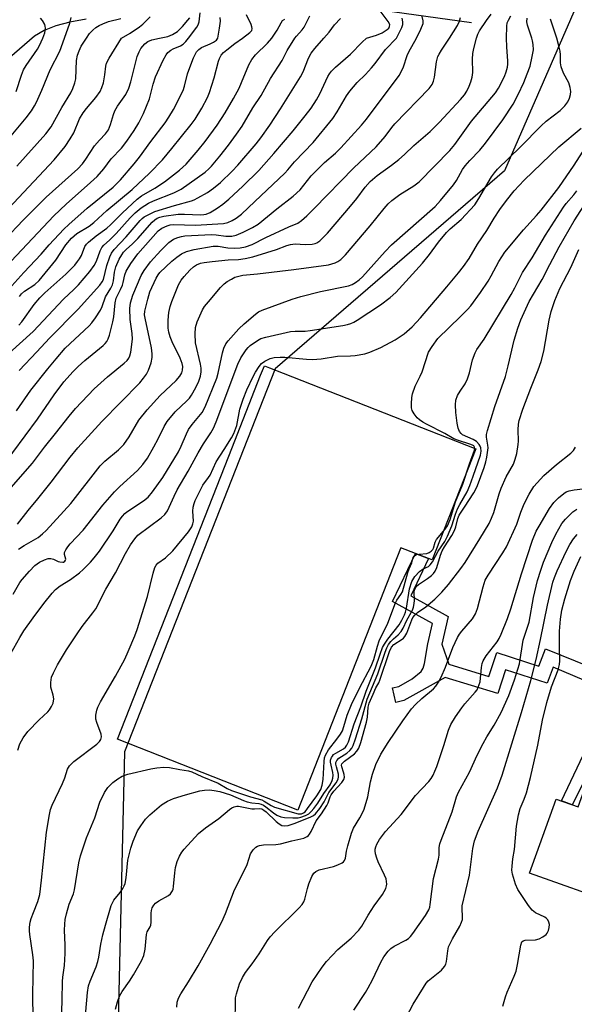
# Model space of a CAD drawing. Units: inches. Extents: x 1243762 to 1249762, y 485456 to 489457.
# Drawn here: x 1244265 to 1244426, y 488720 to 489005 of the extents above; entities that cross this region are included whole.
import ezdxf

# ---------------------------------------------------------------- set-up
doc = ezdxf.new("R2010")
doc.units = ezdxf.units.IN
doc.header["$MEASUREMENT"] = 0
for name, color, linetype in [('BLDG-Footprint', 5, 'Continuous'), ('CULTRL-Pad', 6, 'Continuous'), ('HYDRO-Single Line Stream', 4, 'Continuous'), ('NTRL-Trees', 3, 'Continuous'), ('TRANS-Non Street Sidewalk', 7, 'Continuous'), ('Undefined', 1, 'Continuous')]:
    doc.layers.add(name, color=color, linetype=linetype)

msp = doc.modelspace()

# ---------------------------------------------------------------- linework, layer by layer
at = {"layer": 'BLDG-Footprint', "elevation": 298.48}
msp.add_lwpolyline([(1244452.03, 488782.6), (1244446.45, 488767.05), (1244445.18, 488767.5), (1244439.96, 488752.95), (1244438.5, 488748.86), (1244412.96, 488758.02), (1244420.65, 488779.47), (1244427.03, 488777.18), (1244432.13, 488791.39), (1244452.55, 488784.06)], close=True, dxfattribs=at)
at = {"layer": 'CULTRL-Pad'}
msp.add_lwpolyline([(1244397.31, 488880.99), (1244384.65, 488848.78), (1244383.63, 488849.18), (1244379.9, 488850.65), (1244375.59, 488852.34), (1244375.51, 488852.14), (1244345.69, 488776.28), (1244293.45, 488796.82), (1244325.69, 488878.83), (1244334.93, 488902.32), (1244336.01, 488905.09), (1244337.53, 488904.49), (1244341.51, 488902.93)], close=True, dxfattribs=at)
at = {"layer": 'HYDRO-Single Line Stream'}
for points in [[(1244396.13, 489004.5), (1244353.59, 489010.38)], [(1244284.28, 489005.51), (1244279.55, 489004.68), (1244275.5, 489003.6), (1244272.16, 489002.28), (1244269.34, 489000.61), (1244262.04, 488994.31)]]:
    msp.add_lwpolyline(points, dxfattribs=at)
at = {"layer": 'NTRL-Trees'}
msp.add_polyline3d([(1244742.33, 489373.98, 0), (1244714.12, 489333.61, 0), (1244704.85, 489322.49, 0), (1244703.59, 489312.82, 0), (1244675.73, 489203.22, 0), (1244654.62, 489163.43, 0), (1244638.62, 489158.87, 0), (1244584.38, 489143.46, 0), (1244535.87, 489129.68, 0), (1244510.38, 489122.43, 0), (1244487.75, 489115.96, 0), (1244472.25, 489101.09, 0), (1244462.48, 489091.74, 0), (1244405.68, 488961.54, 0), (1244339.18, 488904.21, 0), (1244295.44, 488793.16, 0), (1244293.19, 488698.93, 0)], dxfattribs=at)
at = {"layer": 'TRANS-Non Street Sidewalk'}
for points in [[(1244438.21, 488809.87), (1244419.83, 488817.74), (1244418.03, 488813.05), (1244405.99, 488816.91), (1244403.77, 488810.02), (1244388.48, 488814.71), (1244376.49, 488808.08), (1244374.14, 488807.45), (1244373.19, 488811.68), (1244374.97, 488812.12), (1244378.89, 488814.28), (1244381.45, 488816.45), (1244382.09, 488817.45), (1244382.51, 488818.74), (1244383.47, 488824.48), (1244384.79, 488830.36), (1244373.21, 488836.73), (1244379.9, 488850.65), (1244383.63, 488849.18), (1244378.46, 488838.41), (1244389.35, 488832.42), (1244387.53, 488824.33), (1244389.54, 488818.57), (1244401.17, 488814.99), (1244403.41, 488821.94), (1244415.65, 488818.01), (1244417.57, 488823.05), (1244439.33, 488814.18)], [(1244432.12, 488791.37), (1244425.33, 488777.79), (1244422.2, 488778.91), (1244430.32, 488796.03)]]:
    msp.add_lwpolyline(points, dxfattribs=at)
at = {"layer": 'Undefined'}
for points, elevation in [([(1244365.61, 489000), (1244368.53, 489000.93), (1244370.19, 489001.61), (1244371.68, 489002.53), (1244372.07, 489002.9), (1244372.35, 489003.41), (1244372.36, 489004), (1244371.94, 489004.9), (1244368.13, 489009.87)], 262), ([(1244314.02, 489000), (1244316.45, 489003.19), (1244316.82, 489003.85), (1244317.11, 489004.77), (1244317.37, 489007.33)], 250), ([(1244397.55, 489000), (1244397.95, 489001.17), (1244398.38, 489002.11), (1244400.41, 489005.13), (1244401.84, 489007)], 270), ([(1244271.72, 489000), (1244272.33, 489001.62), (1244272.51, 489002.96), (1244272.46, 489003.51), (1244272.32, 489004.02), (1244271.65, 489005.17), (1244271.11, 489005.81)], 240), ([(1244278.04, 489000), (1244279.56, 489004.4), (1244279.94, 489006.07)], 242), ([(1244284.37, 489000), (1244285.3, 489001.34), (1244286.21, 489002.39), (1244287.1, 489003.12), (1244288.07, 489003.72), (1244289.11, 489004.23), (1244290.78, 489004.83), (1244294.33, 489005.78)], 244), ([(1244294.6, 489000), (1244297.12, 489001.47), (1244299.82, 489003.35), (1244300.74, 489004.1), (1244302.87, 489006.2)], 246), ([(1244305.56, 489000), (1244308.05, 489000.54), (1244309.4, 489001.09), (1244310.83, 489001.99), (1244312.3, 489003.42), (1244313.85, 489005.22), (1244314.35, 489005.97)], 248), ([(1244322.49, 489000), (1244323.03, 489002.89), (1244323.3, 489004.94), (1244323.22, 489005.99)], 252), ([(1244353.22, 489000), (1244354.82, 489001.8), (1244356.37, 489003.9), (1244358.07, 489005.72)], 260), ([(1244374.31, 489000), (1244375.87, 489003.16), (1244376.13, 489003.96), (1244376.18, 489004.77), (1244375.99, 489005.84)], 264), ([(1244380.16, 489000), (1244381.42, 489002.64), (1244382.03, 489004.29), (1244382.09, 489005.09), (1244381.74, 489006.34)], 266), ([(1244389.68, 489000), (1244392.03, 489003.75), (1244392.61, 489004.98), (1244392.95, 489006.02)], 268), ([(1244406.27, 489000), (1244406.35, 489003.51), (1244406.49, 489004.49), (1244406.81, 489005.27), (1244407.5, 489006.53)], 272), ([(1244413.64, 489000), (1244412.35, 489003.76), (1244412.19, 489004.8), (1244412.23, 489005.81)], 274), ([(1244420.85, 489000), (1244418.98, 489005.58)], 276), ([(1244262.42, 488821.66), (1244265.06, 488826.26), (1244266.28, 488828.25), (1244268.9, 488832.01), (1244272, 488836.11), (1244274.44, 488839.11), (1244275.45, 488840.18), (1244276.78, 488841.24), (1244279.8, 488843.16), (1244282.39, 488845.08), (1244283.49, 488846.03), (1244285.53, 488848.09), (1244286.66, 488849.37), (1244288.14, 488851.37), (1244292.11, 488857.25), (1244294.17, 488860.56), (1244294.81, 488861.46), (1244295.53, 488862.23), (1244296.16, 488862.75), (1244300.94, 488865.94), (1244302.32, 488867.02), (1244303.57, 488868.5), (1244306.51, 488872.67), (1244311.08, 488880.11), (1244311.89, 488881.77), (1244313.38, 488885.36), (1244314.05, 488886.63), (1244315.06, 488888.09), (1244317.93, 488891.52), (1244318.88, 488893.14), (1244322.23, 488901.52), (1244322.62, 488902.97), (1244323.85, 488908.77), (1244324.25, 488910.19), (1244324.83, 488911.39), (1244325.5, 488912.31), (1244328.65, 488915.81), (1244330.11, 488917.23), (1244333.41, 488920.05), (1244334.34, 488920.66), (1244335.33, 488921.17), (1244344.12, 488924.35), (1244346.59, 488925.17), (1244352.25, 488926.58), (1244360.45, 488928.28), (1244361.44, 488928.63), (1244362.42, 488929.17), (1244363.5, 488929.96), (1244364.45, 488930.87), (1244371.08, 488938.22), (1244372.92, 488940.14), (1244385.57, 488951.25), (1244387.14, 488953.01), (1244390.86, 488957.49), (1244391.76, 488958.81), (1244393.47, 488961.92), (1244394.24, 488963.07), (1244395.59, 488964.59), (1244398.49, 488967.59), (1244400.12, 488969.55), (1244405.17, 488976.32), (1244408.23, 488980.88), (1244409.67, 488983.68), (1244411.3, 488987.19), (1244412.29, 488989.66), (1244413.08, 488991.89), (1244413.72, 488994.68), (1244414.05, 488996.66), (1244414.01, 488998.24), (1244413.84, 488999.27), (1244413.64, 489000)], 274), ([(1244263.14, 488838.86), (1244265.12, 488842.21), (1244265.76, 488843.15), (1244267.86, 488845.49), (1244269.46, 488847.13), (1244270.8, 488848.09), (1244272.24, 488848.86), (1244273.27, 488849.16), (1244274.05, 488849.2), (1244274.8, 488849.01), (1244276.17, 488848.36), (1244276.72, 488848.2), (1244277.51, 488848.13), (1244277.75, 488848.17), (1244278.12, 488848.39), (1244278.35, 488848.73), (1244278.39, 488849.04), (1244278.05, 488850.36), (1244278.07, 488850.97), (1244278.38, 488851.67), (1244278.99, 488852.58), (1244279.72, 488853.44), (1244283.49, 488857.46), (1244289.11, 488864.63), (1244292.53, 488868.48), (1244294.1, 488870.08), (1244299.18, 488874.71), (1244300.79, 488876.42), (1244302.08, 488878.27), (1244303.97, 488881.57), (1244305.24, 488883.89), (1244306.97, 488887.5), (1244307.84, 488888.95), (1244310.14, 488891.7), (1244313.55, 488894.92), (1244314.26, 488895.71), (1244314.9, 488896.58), (1244316.13, 488898.8), (1244317, 488900.6), (1244317.47, 488902.01), (1244317.67, 488903.34), (1244317.68, 488904.39), (1244317.51, 488905.53), (1244316.02, 488911.69), (1244315.89, 488914.28), (1244316.08, 488916.18), (1244316.55, 488917.78), (1244318.1, 488921.24), (1244318.68, 488922.25), (1244319.79, 488923.65), (1244323.28, 488927.76), (1244324.32, 488928.82), (1244325.24, 488929.47), (1244326.47, 488930.19), (1244327.48, 488930.71), (1244328.21, 488930.98), (1244329.76, 488931.31), (1244334.02, 488931.71), (1244344.58, 488933), (1244354.57, 488934.36), (1244355.62, 488934.58), (1244356.56, 488934.88), (1244357.31, 488935.26), (1244358.17, 488935.88), (1244359.5, 488937.25), (1244366.69, 488945.6), (1244370.77, 488950.7), (1244371.91, 488952), (1244373.01, 488952.94), (1244375.32, 488954.7), (1244379.4, 488957.24), (1244380.93, 488958.41), (1244389.85, 488967.48), (1244391.25, 488969.18), (1244396.11, 488975.97), (1244403.1, 488984.15), (1244403.97, 488985.53), (1244405.64, 488988.92), (1244406.17, 488990.26), (1244406.51, 488991.63), (1244406.63, 488992.46), (1244406.64, 488993.34), (1244406.32, 488997.54), (1244406.27, 489000)], 272), ([(1244264.44, 488859.11), (1244267.47, 488863.12), (1244270.32, 488866.51), (1244274.18, 488871.3), (1244279.64, 488878.55), (1244281.86, 488881.32), (1244288.89, 488888.92), (1244294.42, 488894.47), (1244299.84, 488900.14), (1244300.94, 488901.44), (1244301.78, 488902.59), (1244302.4, 488903.82), (1244303.14, 488905.89), (1244303.46, 488907.48), (1244303.51, 488908.56), (1244303.28, 488910.26), (1244301.39, 488918.9), (1244301.28, 488919.88), (1244301.34, 488920.88), (1244302.17, 488924.36), (1244302.81, 488926.52), (1244304.64, 488930.45), (1244305.19, 488931.46), (1244305.67, 488932.11), (1244309.13, 488935.36), (1244310.6, 488936.59), (1244311.95, 488937.52), (1244313.46, 488938.18), (1244315.63, 488938.8), (1244321.12, 488939.72), (1244322.56, 488939.71), (1244325.39, 488939.28), (1244327.28, 488939.15), (1244329.02, 488939.24), (1244330.57, 488939.51), (1244332.51, 488940.23), (1244336.42, 488942.24), (1244343.13, 488945.36), (1244345.72, 488946.45), (1244346.8, 488947.19), (1244348.32, 488948.55), (1244350.49, 488950.69), (1244361.97, 488962.49), (1244368.41, 488968.51), (1244371.08, 488971.55), (1244373, 488974.11), (1244373.9, 488975.2), (1244383.85, 488985.4), (1244384.65, 488986.56), (1244385.09, 488987.6), (1244385.32, 488988.74), (1244385.93, 488993.13), (1244386.37, 488994.7), (1244386.71, 488995.42), (1244387.38, 488996.57), (1244389.68, 489000)], 268), ([(1244264.5, 488793.66), (1244265.09, 488795.49), (1244266.08, 488797.18), (1244267.43, 488799.03), (1244270.68, 488802.44), (1244273.15, 488804.72), (1244273.69, 488805.35), (1244274.3, 488806.27), (1244274.74, 488807.25), (1244274.89, 488808.55), (1244274.75, 488809.63), (1244274.09, 488811.86), (1244274.02, 488813.21), (1244274.27, 488814.79), (1244274.81, 488816.09), (1244276, 488818.35), (1244278.63, 488822.68), (1244281.67, 488827.39), (1244283.16, 488829.53), (1244286.26, 488833.42), (1244287.11, 488834.64), (1244290.04, 488840.27), (1244292.8, 488845.08), (1244295.73, 488850.62), (1244297.22, 488853.16), (1244298.39, 488854.87), (1244299.33, 488855.92), (1244306.11, 488860.96), (1244307.09, 488861.92), (1244307.88, 488863.01), (1244309.81, 488867.3), (1244310.71, 488869.06), (1244313.86, 488874.49), (1244316.78, 488879.81), (1244318.4, 488882.46), (1244320.5, 488885.65), (1244321.26, 488887.01), (1244322.02, 488888.83), (1244328.34, 488905.54), (1244329.22, 488907.36), (1244330.73, 488909.71), (1244331.28, 488910.34), (1244331.92, 488910.91), (1244333.99, 488912.44), (1244335.02, 488912.93), (1244336.43, 488913.32), (1244343.56, 488915), (1244344.96, 488915.12), (1244347.82, 488915.12), (1244349.27, 488915.25), (1244358.73, 488916.73), (1244360.14, 488917), (1244361.08, 488917.28), (1244361.94, 488917.69), (1244362.91, 488918.27), (1244369.69, 488922.72), (1244372.55, 488924.84), (1244374.15, 488926.26), (1244381.93, 488934.8), (1244383.94, 488937.31), (1244386.55, 488940.88), (1244388.81, 488943.66), (1244389.94, 488944.78), (1244393.1, 488947.42), (1244397.04, 488951.76), (1244398.25, 488953.52), (1244401.94, 488959.8), (1244402.75, 488960.96), (1244403.64, 488962.05), (1244410.28, 488968.53), (1244416.26, 488974.63), (1244417.8, 488975.96), (1244421.83, 488979.03), (1244423.19, 488980.46), (1244424.07, 488981.62), (1244424.57, 488982.65), (1244424.86, 488983.74), (1244424.87, 488984.59), (1244424.72, 488985.74), (1244424.36, 488987.13), (1244422.8, 488989.91), (1244422.09, 488991.76), (1244421.94, 488992.88), (1244421.9, 488995.19), (1244421.8, 488996.28), (1244421.57, 488997.45), (1244420.85, 489000)], 276), ([(1244264.73, 488851.86), (1244266.37, 488853), (1244270.38, 488855.29), (1244271.69, 488856.34), (1244272.71, 488857.31), (1244279.82, 488865.19), (1244288.36, 488876.05), (1244289.72, 488877.39), (1244293.7, 488880.67), (1244295.24, 488882.29), (1244296.76, 488884.47), (1244299.64, 488889.29), (1244302.03, 488892.34), (1244305.83, 488896.42), (1244310.47, 488900.8), (1244311.52, 488902.06), (1244312.02, 488903.02), (1244312.25, 488903.8), (1244312.31, 488904.89), (1244312.18, 488905.69), (1244311.62, 488907.28), (1244309.25, 488912.05), (1244308.67, 488913.42), (1244308.29, 488914.83), (1244308.09, 488915.99), (1244308.07, 488918.27), (1244308.29, 488920.55), (1244308.7, 488922.27), (1244309.16, 488923.66), (1244311.11, 488928.56), (1244311.84, 488929.84), (1244312.7, 488930.92), (1244314.43, 488932.78), (1244315.44, 488933.74), (1244316.32, 488934.36), (1244317.45, 488934.79), (1244318.56, 488935), (1244320.82, 488935.26), (1244325.51, 488935.74), (1244328.53, 488935.88), (1244330.47, 488936.15), (1244332.68, 488936.69), (1244336.69, 488937.87), (1244339.51, 488938.77), (1244342.52, 488939.9), (1244343.59, 488940.22), (1244344.91, 488940.38), (1244347.8, 488940.24), (1244349.85, 488940.35), (1244350.7, 488940.49), (1244351.22, 488940.66), (1244352.13, 488941.25), (1244354.32, 488943.54), (1244360.99, 488951.3), (1244362.83, 488953.55), (1244365.26, 488956.88), (1244366.68, 488958.53), (1244368.73, 488960.22), (1244372.88, 488963.17), (1244375.06, 488964.9), (1244376.66, 488966.28), (1244379.41, 488968.88), (1244384.09, 488972.96), (1244386.82, 488975.69), (1244392.92, 488982.27), (1244394.05, 488983.59), (1244394.74, 488984.66), (1244395.46, 488986.09), (1244395.94, 488987.33), (1244396.3, 488988.68), (1244396.47, 488990.09), (1244396.43, 488993.92), (1244396.51, 488995.57), (1244396.76, 488997), (1244397.55, 489000)], 270), ([(1244268.96, 488715.69), (1244268.83, 488722.91), (1244269.04, 488732.62), (1244268.86, 488734.34), (1244267.99, 488740.17), (1244267.9, 488741.3), (1244267.91, 488742.37), (1244268.11, 488743.74), (1244268.39, 488744.81), (1244269.02, 488746.62), (1244270.3, 488749.8), (1244270.84, 488751.83), (1244271.37, 488755.97), (1244272.8, 488769.87), (1244273.65, 488775.04), (1244274.01, 488776.41), (1244274.47, 488777.71), (1244277.49, 488784.01), (1244278.13, 488785.59), (1244278.93, 488788.17), (1244279.44, 488789.14), (1244280.72, 488790.33), (1244287.37, 488795.41), (1244288.16, 488796.14), (1244288.59, 488796.75), (1244288.78, 488797.52), (1244288.71, 488798.31), (1244287.38, 488801.62), (1244287.11, 488802.67), (1244287.13, 488803.81), (1244287.4, 488805.24), (1244287.71, 488806.06), (1244288.52, 488807.62), (1244292.87, 488815.05), (1244295.49, 488819.99), (1244296.53, 488822.2), (1244298.47, 488826.83), (1244299.11, 488828.66), (1244302.09, 488838.14), (1244303.72, 488844.98), (1244304.23, 488846.62), (1244304.63, 488847.27), (1244305.12, 488847.8), (1244307.29, 488849.44), (1244309.41, 488851.44), (1244313.96, 488856.92), (1244314.97, 488858.35), (1244315.29, 488859.22), (1244315.41, 488860.07), (1244315.3, 488862.89), (1244315.38, 488864.04), (1244315.6, 488865.17), (1244315.91, 488865.99), (1244318.17, 488870.46), (1244319.85, 488872.69), (1244320.29, 488873.38), (1244322.01, 488877.2), (1244324.39, 488880.76), (1244326.5, 488884.2), (1244327.19, 488885.46), (1244328, 488887.73), (1244328.91, 488892.45), (1244329.88, 488895.37), (1244330.96, 488898.11), (1244332.73, 488901.92), (1244333.42, 488903.2), (1244334.5, 488904.86), (1244335.22, 488905.7), (1244336.16, 488906.39), (1244337.73, 488907.18), (1244338.84, 488907.44), (1244340.55, 488907.58), (1244341.95, 488907.59), (1244348.28, 488906.96), (1244350.02, 488906.9), (1244352.5, 488907.11), (1244357.23, 488907.83), (1244360.97, 488907.91), (1244362.31, 488908), (1244365.19, 488908.56), (1244366.56, 488909.01), (1244369.77, 488910.37), (1244373.91, 488912.55), (1244376.58, 488914.31), (1244378.88, 488916.31), (1244381.28, 488918.92), (1244388.93, 488927.95), (1244392.32, 488932.03), (1244393.75, 488933.87), (1244395.41, 488936.18), (1244397.83, 488940.3), (1244400.52, 488944.24), (1244402.7, 488947.88), (1244404.3, 488950.37), (1244406.24, 488952.99), (1244408.44, 488955.79), (1244411.35, 488958.89), (1244421.45, 488968.53), (1244427.89, 488973.9)], 278), ([(1244292.82, 488718.58), (1244293.44, 488720.73), (1244294, 488722.31), (1244294.76, 488723.73), (1244296.88, 488726.72), (1244298.05, 488728.55), (1244300.35, 488732.54), (1244301.03, 488734.08), (1244301.44, 488735.92), (1244301.82, 488740.22), (1244302.05, 488740.94), (1244302.93, 488742.43), (1244303.1, 488742.93), (1244303.19, 488743.75), (1244303.18, 488746.38), (1244303.28, 488747.18), (1244303.49, 488747.91), (1244303.95, 488748.75), (1244304.46, 488749.3), (1244305.41, 488749.94), (1244308.16, 488751.52), (1244308.77, 488752.04), (1244309.33, 488752.87), (1244309.51, 488753.36), (1244309.68, 488754.17), (1244309.99, 488758.13), (1244310.23, 488759.59), (1244310.68, 488761.33), (1244311.39, 488762.87), (1244312.1, 488764.08), (1244312.78, 488764.99), (1244316.93, 488769.46), (1244318.92, 488771.08), (1244322.76, 488773.84), (1244325.89, 488776.47), (1244326.6, 488776.95), (1244327.28, 488777.23), (1244328, 488777.38), (1244328.51, 488777.37), (1244332.39, 488776.66), (1244333.16, 488776.62), (1244334.7, 488776.72), (1244335.26, 488776.61), (1244335.86, 488776.28), (1244336.51, 488775.75), (1244339.47, 488772.97), (1244340.34, 488772.24), (1244341.05, 488771.84), (1244341.81, 488771.7), (1244342.88, 488771.85), (1244344.99, 488772.44), (1244349.49, 488774.29), (1244350.24, 488774.7), (1244350.89, 488775.23), (1244352.06, 488776.71), (1244353.31, 488778.71), (1244354.69, 488781.36), (1244356.82, 488784.14), (1244357.23, 488784.82), (1244357.44, 488785.31), (1244357.56, 488785.82), (1244357.54, 488786.68), (1244356.93, 488788.8), (1244356.78, 488789.59), (1244356.79, 488790.09), (1244357, 488790.66), (1244357.63, 488791.33), (1244359.92, 488792.81), (1244360.8, 488793.5), (1244361.36, 488794.2), (1244361.75, 488794.98), (1244362.45, 488796.93), (1244364.29, 488802.73), (1244365.8, 488808.42), (1244368.88, 488815.73), (1244371.02, 488822.08), (1244371.52, 488823.32), (1244372.03, 488824.25), (1244372.7, 488825.11), (1244373.46, 488825.88), (1244374.86, 488827.09), (1244375.68, 488828.05), (1244376.23, 488829), (1244377.33, 488831.3), (1244378.97, 488834.25), (1244379.25, 488835.05), (1244379.49, 488836.17), (1244379.55, 488837), (1244379.49, 488839.5), (1244379.55, 488840.02), (1244379.71, 488840.54), (1244380.16, 488841.15), (1244380.77, 488841.68), (1244383.36, 488843.44), (1244384.49, 488844.3), (1244385.08, 488844.89), (1244385.57, 488845.56), (1244386.05, 488846.59), (1244387.15, 488850.2), (1244387.63, 488851.43), (1244388.27, 488852.58), (1244390.37, 488855.85), (1244391.14, 488857.33), (1244391.52, 488858.41), (1244392.15, 488860.82), (1244392.51, 488861.73), (1244394.1, 488864.09), (1244396.73, 488868.24), (1244397.45, 488869.48), (1244397.87, 488870.38), (1244399.8, 488875.6), (1244400.29, 488877.27), (1244400.58, 488878.6), (1244400.9, 488881.25), (1244400.86, 488882.08), (1244400.46, 488884.39), (1244400.49, 488885.19), (1244400.7, 488886.29), (1244402.84, 488893.28), (1244405.95, 488901.92), (1244406.77, 488905.05), (1244408.47, 488912.45), (1244409.5, 488915.97), (1244410.41, 488918.34), (1244412.8, 488923.67), (1244416.61, 488930.05), (1244418.81, 488934.47), (1244421.49, 488939.54), (1244425.86, 488947.1), (1244430.65, 488954.45)], 284), ([(1244310.61, 488719.14), (1244310.74, 488720.59), (1244311.1, 488721.72), (1244311.81, 488722.99), (1244314.01, 488726.44), (1244316.77, 488731.12), (1244320.25, 488737.39), (1244323.68, 488743.9), (1244324.71, 488746.25), (1244327.39, 488753.16), (1244330.44, 488759.22), (1244330.99, 488760.54), (1244332.03, 488763.59), (1244332.78, 488764.77), (1244333.58, 488765.57), (1244334, 488765.83), (1244334.61, 488766.05), (1244335.76, 488766.19), (1244339.33, 488766.27), (1244340.73, 488766.46), (1244343.98, 488767.33), (1244347.43, 488768.11), (1244348.42, 488768.57), (1244348.82, 488768.9), (1244349.15, 488769.32), (1244349.56, 488770.04), (1244351.01, 488773.18), (1244352.61, 488775.16), (1244354.17, 488777.62), (1244354.55, 488778.39), (1244355.14, 488780.14), (1244355.43, 488780.72), (1244356.2, 488781.75), (1244358.5, 488784.24), (1244359.08, 488785.14), (1244359.22, 488785.8), (1244359.18, 488786.54), (1244359, 488787.31), (1244358.46, 488788.81), (1244358.41, 488789.27), (1244358.53, 488789.67), (1244359.23, 488790.41), (1244362.2, 488792.62), (1244362.87, 488793.36), (1244363.38, 488794.23), (1244363.95, 488795.86), (1244365.62, 488801.73), (1244365.89, 488803.25), (1244366.14, 488806.13), (1244366.38, 488807.28), (1244367.59, 488809.83), (1244368.36, 488811.75), (1244369.17, 488813.15), (1244369.53, 488813.91), (1244372.35, 488822.21), (1244372.93, 488823.52), (1244373.6, 488824.3), (1244375.98, 488825.77), (1244376.41, 488826.11), (1244376.8, 488826.56), (1244377.32, 488827.58), (1244378.76, 488831.45), (1244379.12, 488832.09), (1244379.65, 488832.75), (1244380.46, 488833.5), (1244382.86, 488835.15), (1244385.43, 488837.43), (1244387.54, 488839.43), (1244389.45, 488841.66), (1244393.04, 488846.35), (1244394.22, 488848.04), (1244398.54, 488854.91), (1244401.18, 488859.39), (1244401.91, 488860.88), (1244402.54, 488862.52), (1244404.11, 488867.91), (1244404.7, 488869.61), (1244406.16, 488872.83), (1244408.24, 488876.57), (1244408.81, 488877.97), (1244409.21, 488879.65), (1244409.64, 488882.28), (1244409.69, 488883.17), (1244409.59, 488886.47), (1244409.72, 488888.13), (1244409.94, 488889.23), (1244411.01, 488892.52), (1244413.33, 488898.58), (1244415.48, 488903.87), (1244416.32, 488906.27), (1244417.05, 488909.29), (1244418.61, 488918.25), (1244419.24, 488920.81), (1244420.31, 488924.02), (1244421.73, 488927.45), (1244424.93, 488933.58), (1244427.23, 488938.79)], 286), ([(1244327.54, 488713.91), (1244327.63, 488721.88), (1244327.89, 488723.01), (1244328.83, 488725.89), (1244329.62, 488727.71), (1244330.49, 488729.2), (1244332.47, 488731.68), (1244334.51, 488734.58), (1244336.92, 488738.43), (1244337.72, 488739.55), (1244339, 488740.96), (1244346.08, 488747.89), (1244346.99, 488748.95), (1244347.45, 488749.7), (1244347.77, 488750.49), (1244348.5, 488753.55), (1244348.94, 488754.92), (1244349.8, 488757.04), (1244350.37, 488757.98), (1244350.94, 488758.47), (1244351.94, 488758.91), (1244356.03, 488759.93), (1244357.32, 488760.37), (1244358.55, 488760.98), (1244358.96, 488761.29), (1244359.25, 488761.66), (1244359.51, 488762.38), (1244359.84, 488764.35), (1244360.2, 488765.94), (1244361.26, 488769.56), (1244361.9, 488771.07), (1244363.74, 488773.99), (1244364.52, 488775.49), (1244364.96, 488776.53), (1244365.99, 488780.13), (1244366.76, 488784.48), (1244367.35, 488786.67), (1244368.34, 488789.45), (1244369.81, 488792.52), (1244371.89, 488795.82), (1244376.17, 488802.12), (1244378.67, 488805.63), (1244379.82, 488806.88), (1244381.65, 488808.65), (1244385.05, 488811.38), (1244385.74, 488812.2), (1244386.51, 488813.31), (1244387.3, 488814.85), (1244388.54, 488817.72), (1244390.65, 488823.42), (1244392.08, 488826.26), (1244392.65, 488827.26), (1244393.3, 488828.15), (1244396.42, 488831.68), (1244397.27, 488833.12), (1244397.87, 488834.71), (1244399.45, 488840.94), (1244400.09, 488842.92), (1244400.89, 488844.38), (1244405.22, 488850.8), (1244406.26, 488852.56), (1244409.23, 488859.11), (1244410.42, 488862.59), (1244411.36, 488865.08), (1244412.82, 488867.88), (1244414.17, 488870.06), (1244417.09, 488873.27), (1244420.72, 488876.44), (1244424.93, 488879.71), (1244425.73, 488880.5), (1244426.25, 488881.47)], 288), ([(1244345.92, 488718.89), (1244349.87, 488726.53), (1244352.8, 488730.78), (1244354.08, 488732.4), (1244357.37, 488735.84), (1244361.23, 488739.16), (1244363.42, 488741.49), (1244364.24, 488742.66), (1244366.16, 488745.82), (1244367.89, 488748.49), (1244370.28, 488751.83), (1244371.2, 488753.52), (1244371.44, 488754.28), (1244371.5, 488754.78), (1244371.46, 488755.55), (1244371.31, 488756.31), (1244370.9, 488757.37), (1244369, 488761.24), (1244368.6, 488762.29), (1244368.23, 488763.61), (1244368.12, 488764.42), (1244368.15, 488764.91), (1244368.3, 488765.65), (1244368.59, 488766.37), (1244369.43, 488767.77), (1244371.12, 488770.1), (1244375.68, 488774.99), (1244379.81, 488780.46), (1244383.72, 488784.57), (1244384.38, 488785.45), (1244384.93, 488786.37), (1244385.5, 488787.59), (1244386.01, 488788.94), (1244388.1, 488795.03), (1244389.4, 488799.47), (1244390.09, 488801.05), (1244391.46, 488803.3), (1244393.25, 488805.94), (1244394.14, 488807.06), (1244397.2, 488810.45), (1244397.7, 488811.13), (1244398.08, 488811.86), (1244398.58, 488813.45), (1244398.97, 488817.62), (1244399.19, 488818.77), (1244399.47, 488819.58), (1244400.33, 488821.03), (1244403.52, 488825.08), (1244404.11, 488826.03), (1244404.73, 488827.28), (1244406.53, 488831.79), (1244407.5, 488834.58), (1244410.62, 488844.72), (1244413.78, 488854.53), (1244414.89, 488857.08), (1244415.73, 488858.62), (1244418.69, 488863.74), (1244419.97, 488865.46), (1244421.37, 488866.8), (1244422.89, 488868.05), (1244423.59, 488868.5), (1244424.42, 488868.81), (1244425.85, 488869.06), (1244434.29, 488870.03)], 290), ([(1244362.01, 488718.24), (1244365.39, 488723.43), (1244366.14, 488724.71), (1244367.4, 488727.1), (1244369.79, 488732.23), (1244370.67, 488733.74), (1244371.92, 488735.36), (1244372.73, 488736.18), (1244373.7, 488736.8), (1244377.09, 488738.56), (1244377.79, 488739.03), (1244378.42, 488739.61), (1244379.12, 488740.51), (1244382.73, 488745.69), (1244383.69, 488747.36), (1244383.97, 488748.11), (1244384.15, 488748.94), (1244385.03, 488756.46), (1244386.57, 488762.07), (1244386.68, 488763.19), (1244386.72, 488765.4), (1244386.94, 488766.51), (1244387.27, 488767.6), (1244390.46, 488775.8), (1244391.78, 488780.1), (1244392.33, 488781.46), (1244395.54, 488787.29), (1244397.77, 488792.22), (1244399.45, 488795.61), (1244400.54, 488797.53), (1244402.67, 488800.92), (1244404.68, 488804.52), (1244406.89, 488809.44), (1244408.56, 488814.05), (1244410.05, 488818.66), (1244411.1, 488825.48), (1244412.84, 488830.78), (1244414.07, 488837.87), (1244415.29, 488842.81), (1244416.18, 488845.82), (1244417.03, 488848.18), (1244419.43, 488853.87), (1244420.58, 488856.26), (1244422.28, 488859.32), (1244423.36, 488860.64), (1244425.5, 488862.69), (1244426.63, 488863.53)], 292), ([(1244376.18, 488714.31), (1244379.22, 488720.02), (1244382.17, 488724.86), (1244382.99, 488726.1), (1244383.56, 488726.76), (1244387.37, 488729.89), (1244388.28, 488730.89), (1244388.68, 488731.57), (1244388.89, 488732.34), (1244389.2, 488735.49), (1244389.46, 488736.63), (1244390.57, 488738.99), (1244392.68, 488742.67), (1244393.19, 488743.74), (1244393.46, 488744.56), (1244393.53, 488745.39), (1244393.35, 488747.63), (1244393.42, 488748.48), (1244395.48, 488757.4), (1244396.48, 488765.09), (1244396.99, 488767.39), (1244398.01, 488770.18), (1244400.88, 488776.44), (1244403.62, 488782.74), (1244404.95, 488786.41), (1244410.56, 488804.6), (1244413.3, 488813.84), (1244414.85, 488819.91), (1244416.16, 488825.75), (1244418.16, 488835.66), (1244419.66, 488842.3), (1244420.13, 488843.71), (1244420.94, 488845.63), (1244423.54, 488851.27), (1244424.61, 488853.3), (1244425.66, 488854.93), (1244426.75, 488856.19)], 294), ([(1244405.21, 488719.4), (1244405.95, 488722.13), (1244406.42, 488723.51), (1244408.47, 488728.17), (1244409.01, 488729.57), (1244409.46, 488731.56), (1244410.39, 488737.09), (1244410.74, 488738.07), (1244411.06, 488738.36), (1244411.7, 488738.57), (1244414.65, 488738.7), (1244415.77, 488738.98), (1244416.81, 488739.5), (1244417.73, 488740.18), (1244418.08, 488740.61), (1244418.44, 488741.39), (1244418.67, 488742.22), (1244418.75, 488743.07), (1244418.58, 488743.82), (1244418.21, 488744.5), (1244417.85, 488744.88), (1244417.38, 488745.2), (1244414.71, 488746.5), (1244413.68, 488747.23), (1244412.6, 488748.6), (1244409.53, 488753.23), (1244408.84, 488754.84), (1244407.98, 488757.7), (1244407.81, 488758.86), (1244407.85, 488760.03), (1244408.11, 488762.1), (1244408.62, 488764.86), (1244409.15, 488771.61), (1244409.69, 488774.86), (1244410.26, 488776.71), (1244411.4, 488779.44), (1244412.06, 488781.26), (1244413.25, 488785.76), (1244415.38, 488795.09), (1244416.66, 488802.32), (1244417.91, 488807.46), (1244419.27, 488812.03), (1244421.2, 488816.95), (1244421.64, 488818.46), (1244421.74, 488819.55), (1244421.59, 488823.47), (1244421.67, 488828.14), (1244421.89, 488831.65), (1244422.3, 488834.2), (1244423.16, 488837.51), (1244424.78, 488842.78), (1244425.84, 488845.49), (1244427.77, 488849.76)], 296)]:
    msp.add_lwpolyline(points, dxfattribs=dict(at, elevation=elevation))
for points in [[(1244329.63, 489000, 254), (1244331.84, 489001.63, 254), (1244332.33, 489002.24, 254), (1244332.48, 489002.84, 254), (1244332.42, 489003.31, 254), (1244332.18, 489004.04, 254), (1244330.86, 489006.81, 254)], [(1244338.14, 489000, 256), (1244339.71, 489002.39, 256), (1244340.84, 489004.49, 256), (1244341.3, 489005.12, 256), (1244341.93, 489005.56, 256)], [(1244344.84, 489000, 258), (1244345.33, 489000.65, 258), (1244346.93, 489002.42, 258), (1244347.54, 489003.24, 258), (1244349.21, 489006.51, 258)], [(1244255.82, 488870.24, 264), (1244270.24, 488889.62, 264), (1244275.02, 488896.66, 264), (1244277.82, 488900.37, 264), (1244280.55, 488903.41, 264), (1244281.99, 488904.85, 264), (1244283.95, 488906.58, 264), (1244289.28, 488910.91, 264), (1244289.87, 488911.5, 264), (1244290.35, 488912.13, 264), (1244290.72, 488912.86, 264), (1244291.09, 488913.93, 264), (1244292.08, 488917.85, 264), (1244292.31, 488919.28, 264), (1244292.73, 488923.36, 264), (1244293.01, 488924.67, 264), (1244294.29, 488927.14, 264), (1244294.84, 488928.39, 264), (1244295.08, 488929.19, 264), (1244295.53, 488931.41, 264), (1244295.92, 488932.51, 264), (1244297.26, 488934.68, 264), (1244299.34, 488937.54, 264), (1244305.25, 488944.19, 264), (1244306.31, 488944.94, 264), (1244307.84, 488945.64, 264), (1244308.64, 488945.89, 264), (1244309.68, 488946.04, 264), (1244316, 488945.86, 264), (1244324.2, 488946.31, 264), (1244325.41, 488946.62, 264), (1244326.64, 488947.15, 264), (1244327.85, 488947.84, 264), (1244329.36, 488948.99, 264), (1244333.29, 488952.64, 264), (1244341.91, 488960.88, 264), (1244342.85, 488961.86, 264), (1244344.78, 488964.16, 264), (1244350.16, 488969.81, 264), (1244355.83, 488976.75, 264), (1244357.14, 488978.69, 264), (1244359.81, 488983.27, 264), (1244360.85, 488984.71, 264), (1244362.97, 488987.21, 264), (1244365.33, 488989.51, 264), (1244367.07, 488991.4, 264), (1244368.17, 488992.73, 264), (1244371.12, 488996.71, 264), (1244374.31, 489000, 264)], [(1244256.24, 488928.83, 250), (1244274.9, 488948.49, 250), (1244278.48, 488951.93, 250), (1244285.62, 488958.21, 250), (1244287.5, 488959.96, 250), (1244289.44, 488962.15, 250), (1244291.55, 488965.01, 250), (1244294.61, 488968.13, 250), (1244296.15, 488970.16, 250), (1244298.23, 488973.26, 250), (1244299.59, 488975.52, 250), (1244300.98, 488978.19, 250), (1244302.7, 488982.41, 250), (1244303.73, 488986.65, 250), (1244304.47, 488988.85, 250), (1244306.68, 488993.66, 250), (1244307.49, 488995.21, 250), (1244308, 488995.87, 250), (1244308.85, 488996.55, 250), (1244309.59, 488996.93, 250), (1244311.66, 488997.79, 250), (1244312.45, 488998.29, 250), (1244313.24, 488999.03, 250), (1244314.02, 489000, 250)], [(1244257.26, 488945.97, 246), (1244275.01, 488964.79, 246), (1244278.2, 488968.65, 246), (1244279.68, 488970.84, 246), (1244280.71, 488972.62, 246), (1244282.43, 488976.63, 246), (1244283.41, 488978.35, 246), (1244284.41, 488979.67, 246), (1244287.12, 488982.86, 246), (1244288.33, 488984.56, 246), (1244288.9, 488985.77, 246), (1244289.33, 488987.06, 246), (1244289.75, 488989.4, 246), (1244290.04, 488991.94, 246), (1244290.26, 488992.83, 246), (1244291.02, 488994.27, 246), (1244294.6, 489000, 246)], [(1244260.76, 488941.65, 248), (1244266.02, 488947.26, 248), (1244272.73, 488953.94, 248), (1244281.86, 488962.16, 248), (1244283.24, 488963.57, 248), (1244284.26, 488964.94, 248), (1244286.72, 488968.78, 248), (1244288.17, 488970.47, 248), (1244289.96, 488972.27, 248), (1244290.82, 488973.49, 248), (1244291.4, 488974.96, 248), (1244292.21, 488977.93, 248), (1244292.61, 488978.93, 248), (1244293.42, 488980.29, 248), (1244295.79, 488983.73, 248), (1244296.73, 488985.54, 248), (1244297.31, 488987.33, 248), (1244299.15, 488994.68, 248), (1244299.68, 488996.03, 248), (1244300.22, 488997.05, 248), (1244301.3, 488998.37, 248), (1244302.2, 488999.06, 248), (1244303.38, 488999.54, 248), (1244305.56, 489000, 248)], [(1244261.96, 488908.71, 258), (1244268.97, 488915.05, 258), (1244277.71, 488924.35, 258), (1244280.69, 488927.13, 258), (1244282.06, 488928.56, 258), (1244285.34, 488932.36, 258), (1244286.65, 488934.17, 258), (1244287.28, 488935.37, 258), (1244288.34, 488938.4, 258), (1244288.86, 488939.35, 258), (1244289.48, 488940.03, 258), (1244291.13, 488941.52, 258), (1244293.05, 488943.4, 258), (1244297.1, 488947.95, 258), (1244298.52, 488949.38, 258), (1244300.26, 488950.83, 258), (1244302.4, 488952.17, 258), (1244303.89, 488952.87, 258), (1244309.7, 488955.17, 258), (1244311.84, 488956.24, 258), (1244318.81, 488961.23, 258), (1244319.91, 488962.14, 258), (1244320.69, 488962.94, 258), (1244323.06, 488965.78, 258), (1244325.61, 488969.04, 258), (1244327.96, 488972.18, 258), (1244329.54, 488974.5, 258), (1244332.69, 488979.81, 258), (1244335.11, 488983.38, 258), (1244337.78, 488988.38, 258), (1244341.14, 488993.51, 258), (1244342.63, 488996.46, 258), (1244344.84, 489000, 258)], [(1244262.55, 488971.68, 242), (1244266.89, 488976.98, 242), (1244268.41, 488978.96, 242), (1244269.34, 488980.43, 242), (1244269.89, 488981.46, 242), (1244271.44, 488984.95, 242), (1244273.84, 488990.81, 242), (1244276.69, 488996.31, 242), (1244278.04, 489000, 242)], [(1244262.6, 488869.74, 266), (1244268.76, 488876.82, 266), (1244272.22, 488881.46, 266), (1244275.43, 488885.42, 266), (1244279.35, 488890.45, 266), (1244281.18, 488892.64, 266), (1244286.63, 488898.36, 266), (1244290.49, 488901.86, 266), (1244295.35, 488905.78, 266), (1244296.18, 488906.59, 266), (1244296.7, 488907.27, 266), (1244297.02, 488907.93, 266), (1244297.3, 488908.97, 266), (1244297.8, 488912.77, 266), (1244297.7, 488914.43, 266), (1244297.09, 488918.47, 266), (1244297.02, 488921.63, 266), (1244297.2, 488923.33, 266), (1244297.87, 488925.52, 266), (1244300.28, 488931.23, 266), (1244301.13, 488932.69, 266), (1244302.98, 488935.18, 266), (1244305.99, 488938.48, 266), (1244308.25, 488940.79, 266), (1244309.61, 488941.72, 266), (1244310.9, 488942.26, 266), (1244311.98, 488942.56, 266), (1244312.95, 488942.7, 266), (1244320.64, 488943.1, 266), (1244322.02, 488943.07, 266), (1244324.88, 488942.63, 266), (1244326.59, 488942.63, 266), (1244327.81, 488942.93, 266), (1244329.87, 488943.82, 266), (1244332.59, 488945.12, 266), (1244334.22, 488946.14, 266), (1244339.6, 488950.55, 266), (1244344.37, 488954.21, 266), (1244346.39, 488956.1, 266), (1244349.63, 488960.13, 266), (1244350.99, 488961.62, 266), (1244353.45, 488964.02, 266), (1244356.61, 488966.68, 266), (1244358.19, 488968.21, 266), (1244364.2, 488974.82, 266), (1244365.66, 488976.56, 266), (1244375.1, 488989.25, 266), (1244375.78, 488990.48, 266), (1244376.37, 488991.75, 266), (1244377.48, 488994.98, 266), (1244377.93, 488996.07, 266), (1244380.16, 489000, 266)], [(1244262.78, 488928.24, 252), (1244266.19, 488932.06, 252), (1244271.28, 488937.41, 252), (1244273.63, 488940.11, 252), (1244277.84, 488944.62, 252), (1244279.28, 488946.01, 252), (1244284.59, 488950.72, 252), (1244292.19, 488956.85, 252), (1244294.25, 488958.99, 252), (1244298.28, 488963.65, 252), (1244299.82, 488965.58, 252), (1244303.1, 488970.07, 252), (1244307.21, 488975.49, 252), (1244308.32, 488977.12, 252), (1244309.62, 488979.31, 252), (1244312.44, 488984.9, 252), (1244312.86, 488986.14, 252), (1244313.75, 488989.65, 252), (1244314.36, 488991.51, 252), (1244315.47, 488994.37, 252), (1244316.35, 488996.05, 252), (1244316.96, 488996.76, 252), (1244317.79, 488997.34, 252), (1244320.33, 488998.36, 252), (1244321.29, 488998.84, 252), (1244322.08, 488999.44, 252), (1244322.49, 489000, 252)], [(1244264.04, 488984.6, 240), (1244265.51, 488989.3, 240), (1244266.14, 488990.85, 240), (1244266.88, 488992.07, 240), (1244270.23, 488996.87, 240), (1244270.81, 488997.94, 240), (1244271.72, 489000, 240)], [(1244264.1, 488892.05, 262), (1244268.28, 488898, 262), (1244273.15, 488904.17, 262), (1244275.57, 488907.11, 262), (1244278.27, 488910.17, 262), (1244285.18, 488916.62, 262), (1244285.97, 488917.48, 262), (1244287.02, 488918.92, 262), (1244288.46, 488921.17, 262), (1244288.94, 488922.24, 262), (1244289.94, 488925.01, 262), (1244291.44, 488927.54, 262), (1244291.93, 488928.55, 262), (1244292.26, 488929.66, 262), (1244292.56, 488932.24, 262), (1244292.93, 488933.73, 262), (1244293.93, 488936.01, 262), (1244294.63, 488937.27, 262), (1244295.12, 488937.96, 262), (1244295.88, 488938.78, 262), (1244297.75, 488940.38, 262), (1244299.33, 488941.94, 262), (1244303.51, 488946.7, 262), (1244304.28, 488947.4, 262), (1244304.92, 488947.81, 262), (1244305.72, 488948.12, 262), (1244306.83, 488948.4, 262), (1244311.03, 488949, 262), (1244312.88, 488949.05, 262), (1244317.51, 488948.83, 262), (1244318.47, 488948.89, 262), (1244319.12, 488949.03, 262), (1244320.31, 488949.54, 262), (1244322.27, 488950.72, 262), (1244323.92, 488951.94, 262), (1244325.73, 488953.41, 262), (1244329.77, 488957.14, 262), (1244334.36, 488961.66, 262), (1244338.75, 488966.57, 262), (1244344.35, 488973.17, 262), (1244347.89, 488977.48, 262), (1244349.59, 488979.75, 262), (1244351.16, 488982.12, 262), (1244352.09, 488983.91, 262), (1244354.46, 488988.93, 262), (1244354.89, 488989.69, 262), (1244355.48, 488990.49, 262), (1244356.64, 488991.65, 262), (1244361.01, 488995.43, 262), (1244364.38, 488998.91, 262), (1244365.61, 489000, 262)], [(1244264.2, 488962.95, 244), (1244272.58, 488972.31, 244), (1244274.17, 488974.36, 244), (1244277.27, 488979.92, 244), (1244279.83, 488984.16, 244), (1244280.46, 488985.47, 244), (1244281.04, 488987.13, 244), (1244281.29, 488988.27, 244), (1244281.56, 488993.52, 244), (1244281.82, 488995.06, 244), (1244282.25, 488996.38, 244), (1244282.86, 488997.71, 244), (1244284.37, 489000, 244)], [(1244264.81, 488916.8, 256), (1244265.66, 488917.79, 256), (1244269.24, 488922.81, 256), (1244270.92, 488924.8, 256), (1244272.37, 488926.25, 256), (1244278.43, 488931.59, 256), (1244280.99, 488934.26, 256), (1244281.83, 488935.25, 256), (1244282.4, 488936.06, 256), (1244282.92, 488937.03, 256), (1244283.96, 488939.61, 256), (1244284.41, 488940.3, 256), (1244284.99, 488940.91, 256), (1244287.18, 488942.74, 256), (1244290.27, 488944.98, 256), (1244291.42, 488945.93, 256), (1244294.88, 488949.43, 256), (1244299.09, 488953.37, 256), (1244300.39, 488954.31, 256), (1244304.21, 488956.55, 256), (1244307.02, 488958.39, 256), (1244311.43, 488961.75, 256), (1244313.28, 488963.52, 256), (1244316.82, 488967.53, 256), (1244318.84, 488970.04, 256), (1244322.32, 488974.79, 256), (1244324.68, 488978.4, 256), (1244327.04, 488982.5, 256), (1244328.68, 488985.56, 256), (1244329.39, 488987.14, 256), (1244331.5, 488992.35, 256), (1244332.33, 488993.89, 256), (1244333.44, 488995.23, 256), (1244336.93, 488998.6, 256), (1244338.14, 489000, 256)], [(1244264.91, 488903.72, 260), (1244270.04, 488909.07, 260), (1244273.71, 488913.11, 260), (1244281.99, 488921.43, 260), (1244288.32, 488928.46, 260), (1244288.97, 488929.39, 260), (1244289.32, 488930.12, 260), (1244290.31, 488934.15, 260), (1244291.17, 488936.66, 260), (1244291.66, 488937.67, 260), (1244292.42, 488938.79, 260), (1244295.89, 488942.41, 260), (1244299.94, 488947.14, 260), (1244300.57, 488947.76, 260), (1244301.15, 488948.21, 260), (1244302.66, 488949.06, 260), (1244304.27, 488949.75, 260), (1244309.9, 488951.55, 260), (1244314.83, 488952.91, 260), (1244315.66, 488953.21, 260), (1244316.72, 488953.73, 260), (1244319.55, 488955.32, 260), (1244321.23, 488956.53, 260), (1244323.29, 488958.23, 260), (1244326.71, 488961.52, 260), (1244328.3, 488963.24, 260), (1244333.61, 488969.37, 260), (1244335, 488971.12, 260), (1244337.63, 488974.83, 260), (1244340.71, 488979.52, 260), (1244346.53, 488988.78, 260), (1244347.3, 488990.32, 260), (1244348.83, 488994.28, 260), (1244349.56, 488995.71, 260), (1244350.62, 488997.07, 260), (1244353.22, 489000, 260)], [(1244264.99, 488925.19, 254), (1244265.57, 488925.96, 254), (1244266.45, 488926.7, 254), (1244269.38, 488928.66, 254), (1244270.64, 488929.8, 254), (1244275.52, 488935.71, 254), (1244278.43, 488940.11, 254), (1244280.06, 488942.09, 254), (1244281.62, 488943.39, 254), (1244285.15, 488945.57, 254), (1244286.56, 488946.63, 254), (1244290.27, 488950.03, 254), (1244297.64, 488956.18, 254), (1244302.73, 488960.87, 254), (1244306.48, 488964.8, 254), (1244309.21, 488968.05, 254), (1244314.8, 488974.96, 254), (1244315.94, 488976.59, 254), (1244317.9, 488979.77, 254), (1244319.5, 488982.79, 254), (1244320.14, 488984.27, 254), (1244321.49, 488988.51, 254), (1244322.71, 488993.36, 254), (1244323, 488994.15, 254), (1244323.5, 488995.06, 254), (1244324.15, 488995.83, 254), (1244325.12, 488996.67, 254), (1244327.4, 488998.44, 254), (1244329.63, 489000, 254)], [(1244277.02, 488711.61, 280), (1244277.32, 488721.15, 280), (1244277.41, 488726.54, 280), (1244277.53, 488727.86, 280), (1244278.05, 488731.21, 280), (1244278.25, 488734.73, 280), (1244278.26, 488737.09, 280), (1244278.03, 488741.48, 280), (1244278.09, 488743.17, 280), (1244278.27, 488744.55, 280), (1244278.63, 488746.22, 280), (1244279.4, 488749.02, 280), (1244280.6, 488752, 280), (1244280.96, 488753.14, 280), (1244282.18, 488761.03, 280), (1244282.63, 488763.01, 280), (1244284.46, 488768.25, 280), (1244286.81, 488774.01, 280), (1244288.28, 488778.54, 280), (1244289.59, 488781.4, 280), (1244290.63, 488782.83, 280), (1244291.43, 488783.71, 280), (1244292.1, 488784.29, 280), (1244293.53, 488785.33, 280), (1244294.77, 488786.11, 280), (1244295.49, 488786.43, 280), (1244296.44, 488786.73, 280), (1244303.04, 488788.26, 280), (1244304.79, 488788.56, 280), (1244306.81, 488788.73, 280), (1244308.48, 488788.63, 280), (1244311.5, 488788.03, 280), (1244314.02, 488787.64, 280), (1244315.01, 488787.4, 280), (1244317.9, 488786.03, 280), (1244322.59, 488784.03, 280), (1244325.25, 488782.55, 280), (1244326.47, 488781.99, 280), (1244332.02, 488780.1, 280), (1244335.24, 488779.2, 280), (1244335.98, 488778.83, 280), (1244337.96, 488777.59, 280), (1244338.93, 488777.12, 280), (1244345.81, 488775.22, 280), (1244346.35, 488775.16, 280), (1244346.82, 488775.21, 280), (1244347.39, 488775.45, 280), (1244347.81, 488775.8, 280), (1244348.56, 488776.69, 280), (1244351.24, 488780.39, 280), (1244352.4, 488782.21, 280), (1244352.81, 488783.5, 280), (1244353.04, 488785.14, 280), (1244353.31, 488790.35, 280), (1244353.49, 488791.41, 280), (1244353.77, 488792.22, 280), (1244354.58, 488793.73, 280), (1244357.03, 488796.84, 280), (1244358.05, 488798.26, 280), (1244358.64, 488799.25, 280), (1244359.11, 488800.52, 280), (1244360.03, 488803.75, 280), (1244361.29, 488806.9, 280), (1244363.63, 488811.58, 280), (1244367.04, 488817.97, 280), (1244367.8, 488819.93, 280), (1244368.82, 488823.79, 280), (1244369.36, 488825.31, 280), (1244371.84, 488830.48, 280), (1244374.04, 488836.36, 280), (1244374.46, 488837.12, 280), (1244375.63, 488838.72, 280), (1244376.05, 488839.56, 280), (1244377.63, 488845.16, 280), (1244378.02, 488846.23, 280), (1244378.8, 488847.91, 280), (1244379.21, 488849.45, 280), (1244379.56, 488849.98, 280), (1244380.11, 488850.34, 280), (1244380.88, 488850.49, 280), (1244383.13, 488850.68, 280), (1244383.83, 488850.93, 280), (1244384.41, 488851.33, 280), (1244384.84, 488851.83, 280), (1244385.05, 488852.24, 280), (1244385.58, 488853.98, 280), (1244385.96, 488854.72, 280), (1244388.45, 488857.68, 280), (1244389.09, 488858.66, 280), (1244389.92, 488860.55, 280), (1244391.41, 488865.66, 280), (1244393.61, 488870.75, 280), (1244395.52, 488876.61, 280), (1244396.96, 488880.59, 280), (1244397.04, 488881.08, 280), (1244396.97, 488881.51, 280), (1244396.74, 488881.82, 280), (1244396.38, 488882.07, 280), (1244395.63, 488882.38, 280), (1244392.28, 488883.37, 280), (1244390.93, 488883.87, 280), (1244388.34, 488885.4, 280), (1244383.05, 488888.11, 280), (1244382.02, 488888.71, 280), (1244381.03, 488889.39, 280), (1244380.37, 488889.97, 280), (1244379.46, 488891.1, 280), (1244378.89, 488892.09, 280), (1244378.69, 488892.91, 280), (1244378.65, 488894.07, 280), (1244378.76, 488895.83, 280), (1244378.99, 488896.97, 280), (1244379.78, 488899.12, 280), (1244381.21, 488902.02, 280), (1244381.76, 488903.3, 280), (1244383.64, 488908.97, 280), (1244384.65, 488910.67, 280), (1244386.37, 488912.93, 280), (1244392.94, 488919.32, 280), (1244394.95, 488921.37, 280), (1244395.89, 488922.49, 280), (1244398.68, 488926.28, 280), (1244400.89, 488929.61, 280), (1244401.78, 488931.11, 280), (1244403.98, 488935.31, 280), (1244405.77, 488937.98, 280), (1244411.23, 488944.52, 280), (1244414.97, 488948.6, 280), (1244416.27, 488950.17, 280), (1244421.41, 488956.75, 280), (1244425.87, 488963.24, 280), (1244428.25, 488966.95, 280)], [(1244283.95, 488714.58, 282), (1244284.69, 488723.39, 282), (1244285, 488725.35, 282), (1244285.45, 488726.7, 282), (1244287.19, 488730.82, 282), (1244287.74, 488732.39, 282), (1244288, 488733.63, 282), (1244288.56, 488737.37, 282), (1244289.17, 488740.15, 282), (1244289.89, 488742.94, 282), (1244291.59, 488748.63, 282), (1244291.92, 488749.43, 282), (1244292.32, 488750.14, 282), (1244294.14, 488752.42, 282), (1244294.94, 488753.56, 282), (1244295.34, 488754.28, 282), (1244295.61, 488755.03, 282), (1244295.93, 488756.63, 282), (1244296.45, 488761.78, 282), (1244297.26, 488765.28, 282), (1244297.91, 488767.25, 282), (1244299.21, 488770.22, 282), (1244300.17, 488771.71, 282), (1244301.56, 488773.63, 282), (1244302.78, 488774.91, 282), (1244306.19, 488777.8, 282), (1244307.88, 488778.81, 282), (1244309.66, 488779.63, 282), (1244313.16, 488780.72, 282), (1244317.27, 488781.84, 282), (1244318.69, 488782.05, 282), (1244320.12, 488782.1, 282), (1244321.49, 488781.95, 282), (1244323.12, 488781.66, 282), (1244326.18, 488780.71, 282), (1244329.92, 488779.09, 282), (1244331, 488778.7, 282), (1244332.37, 488778.34, 282), (1244334.4, 488778.15, 282), (1244335.09, 488778, 282), (1244335.76, 488777.69, 282), (1244336.43, 488777.26, 282), (1244338.69, 488775.46, 282), (1244339.64, 488774.82, 282), (1244340.81, 488774.34, 282), (1244341.89, 488774.13, 282), (1244344.29, 488774.02, 282), (1244345.79, 488774.05, 282), (1244346.63, 488774.21, 282), (1244347.95, 488774.69, 282), (1244348.89, 488775.22, 282), (1244349.63, 488775.89, 282), (1244350.33, 488776.73, 282), (1244351.48, 488778.32, 282), (1244353.23, 488781.04, 282), (1244355.06, 488783.58, 282), (1244355.69, 488784.81, 282), (1244355.87, 488785.57, 282), (1244355.93, 488786.36, 282), (1244355.84, 488787.14, 282), (1244355.35, 488789.34, 282), (1244355.23, 488790.19, 282), (1244355.24, 488790.73, 282), (1244355.48, 488791.5, 282), (1244355.75, 488791.95, 282), (1244356.11, 488792.34, 282), (1244356.76, 488792.8, 282), (1244358.93, 488794.02, 282), (1244359.57, 488794.54, 282), (1244359.94, 488795.06, 282), (1244360.37, 488796.09, 282), (1244362.03, 488801.27, 282), (1244364.03, 488806.24, 282), (1244365.58, 488810.76, 282), (1244368.22, 488817.49, 282), (1244369.56, 488821.45, 282), (1244370.31, 488823.37, 282), (1244370.84, 488824.4, 282), (1244371.79, 488825.81, 282), (1244375.08, 488829.97, 282), (1244375.9, 488831.33, 282), (1244376.67, 488832.86, 282), (1244376.96, 488833.69, 282), (1244377.22, 488834.84, 282), (1244378.09, 488840.41, 282), (1244378.77, 488842.58, 282), (1244379.67, 488844.01, 282), (1244380.99, 488845.47, 282), (1244382.05, 488846.19, 282), (1244383.61, 488846.92, 282), (1244384.14, 488847.35, 282), (1244384.74, 488848.25, 282), (1244386.4, 488851.34, 282), (1244388.32, 488854.11, 282), (1244389.12, 488855.68, 282), (1244390.41, 488858.66, 282), (1244391.46, 488862.03, 282), (1244392.04, 488863.6, 282), (1244392.67, 488864.85, 282), (1244394.8, 488868.52, 282), (1244395.63, 488870.37, 282), (1244396.62, 488873.1, 282), (1244398.69, 488879.2, 282), (1244398.87, 488880.27, 282), (1244398.81, 488881.3, 282), (1244398.64, 488881.8, 282), (1244398.35, 488882.27, 282), (1244397.57, 488883.09, 282), (1244396.59, 488883.68, 282), (1244393.52, 488885.09, 282), (1244393.06, 488885.44, 282), (1244392.6, 488886.03, 282), (1244392.21, 488887.01, 282), (1244391.95, 488888.41, 282), (1244391.54, 488891.54, 282), (1244391.44, 488893.76, 282), (1244391.6, 488895.1, 282), (1244392.04, 488896.42, 282), (1244392.78, 488897.7, 282), (1244394.24, 488899.82, 282), (1244394.97, 488901.3, 282), (1244395.51, 488902.99, 282), (1244396.4, 488906.83, 282), (1244397.13, 488908.83, 282), (1244397.66, 488909.75, 282), (1244399.73, 488912.76, 282), (1244407.63, 488925.74, 282), (1244408.7, 488927.64, 282), (1244410.92, 488932.08, 282), (1244413.66, 488936.37, 282), (1244417.58, 488942.91, 282), (1244422.79, 488951, 282), (1244423.6, 488952.06, 282), (1244425.81, 488954.65, 282), (1244426.62, 488955.74, 282)]]:
    msp.add_polyline3d(points, dxfattribs=at)

doc.saveas('drawing.dxf')
